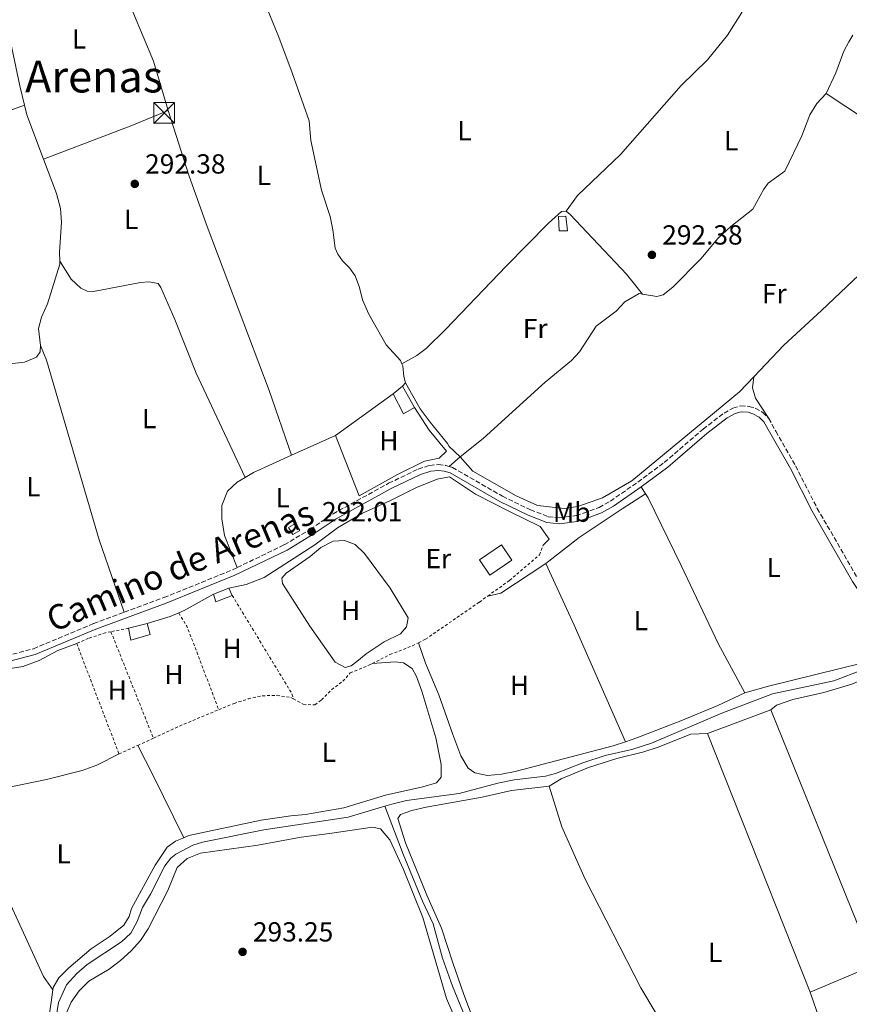
# Model space of a CAD drawing. Units: metres. Extents: x 597734 to 601215, y 4692103 to 4694465.
# Drawn here: x 600123 to 600424, y 4693143 to 4693500 of the extents above; entities that cross this region are included whole.
import ezdxf
from ezdxf.enums import TextEntityAlignment as Align

# ---------------------------------------------------------------- set-up
doc = ezdxf.new("R2010")
doc.units = ezdxf.units.M
doc.header["$MEASUREMENT"] = 0
for name, pattern in [('DGN Style 2', [1.7399219301090239, 1.043953158065414, -0.6959687720436097]), ('DGN Style 3', [2.435890702152634, 1.739921930109024, -0.6959687720436097]), ('DGN Style 7', [3.4798438602180486, 1.565929737098122, -0.6959687720436097, 0.5219765790327072, -0.6959687720436097])]:
    doc.linetypes.add(name, pattern=pattern)
for name, color, linetype, lineweight in [('Acequia de obra', 4, 'Continuous', 0), ('Acequia sin especificar', 4, 'Continuous', 0), ('Camino', 7, 'DGN Style 3', 0), ('Caseta-cabaña', 1, 'Continuous', 0), ('Charca', 142, 'Continuous', 0), ('Cota de punto acotado terreno', 7, 'Continuous', 0), ('Edificio', 1, 'Continuous', 13), ('Etiqueta de uso rústico', 92, 'Continuous', 0), ('Invernadero', 7, 'Continuous', 0), ('Línea  de muro-pared o tapia', 1, 'Continuous', 13), ('Línea de cambio de uso (parcela vista)', 92, 'Continuous', 0), ('Margen derecho', 7, 'Continuous', 0), ('Punto acotado terreno (símbolo)', 7, 'Continuous', 0), ('Tela metálica o alambrada', 7, 'DGN Style 2', 0), ('Texto de Área (paraje) menor', 7, 'Continuous', 0), ('Torre eléctrica', 7, 'Continuous', 0), ('Zanja', 30, 'DGN Style 7', 0)]:
    doc.layers.add(name, color=color, linetype=linetype, lineweight=lineweight)
doc.styles.add('Style-Arial', font='arial.ttf')

# ---------------------------------------------------------------- blocks, each defined once
blk = doc.blocks.new('5PATER')
at = {"layer": 'Charca', "linetype": 'Continuous', "lineweight": 0}
h = blk.add_hatch(color=51, dxfattribs=at)
edge = h.paths.add_edge_path()
edge.add_ellipse((0, 0), major_axis=(-0.1095731443231308, -0.1110710700762829), ratio=0.9994222409660317, start_angle=0, end_angle=360)
blk = doc.blocks.new('5TME')
at = {"layer": 'Zanja', "color": 7, "linetype": 'Continuous', "lineweight": 0}
for p, q in [((-0.375, 0.375), (0.375, -0.375)), ((0.3723, 0.3776), (-0.3716, -0.3784))]:
    blk.add_line(p, q, dxfattribs=at)
at = {"layer": 'Zanja', "color": 7, "linetype": 'Continuous', "lineweight": 0, "flags": 128}
blk.add_lwpolyline([(-0.375, -0.375), (0.375, -0.375), (0.375, 0.375), (-0.375, 0.375), (-0.3716, -0.3784)], dxfattribs=at)

msp = doc.modelspace()

# ---------------------------------------------------------------- linework, layer by layer
at = {"layer": 'Acequia de obra', "color": 4, "linetype": 'Continuous', "lineweight": 0, "flags": 128}
for points, elevation in [([(600415.3499999996, 4693473.180000001), (600412.0099999999, 4693469.609999999), (600409.4400000004, 4693465.460000001), (600406.5, 4693457.84), (600400.3300000001, 4693445.02), (600394.2999999998, 4693440.710000001), (600392.7300000006, 4693438.529999999), (600388.7100000001, 4693431.230000001), (600380.7999999998, 4693424.91), (600376.1100000005, 4693420.600000001), (600369.8399999999, 4693413.26), (600359.7800000003, 4693402.890000001), (600356.2000000002, 4693400.220000001), (600353.9299999997, 4693399.619999999), (600348.7199999997, 4693400.430000001)], 291.7100000000065), ([(600124.6399999997, 4693468.91), (600125.4900000002, 4693465.4), (600131.54, 4693449.380000001)], 292.0099999999948), ([(600261.5099999999, 4693375.140000001), (600261.8600000005, 4693374.390000001), (600262.2100000001, 4693370.52), (600262.7599999999, 4693368.25)], 291.7100000000065), ([(600097.5099999999, 4693261.279999999), (600098.5300000003, 4693261.890000001), (600109.8200000003, 4693263.92), (600117.2800000003, 4693264.34), (600124.0300000003, 4693265.4), (600129.9600000001, 4693267.539999999), (600136.7000000002, 4693271.189999999), (600143.5300000003, 4693273.710000001)], 291.2299999999959)]:
    msp.add_lwpolyline(points, dxfattribs=dict(at, elevation=elevation))
at = {"layer": 'Acequia de obra', "color": 4, "linetype": 'Continuous', "lineweight": 0, "extrusion": (-0.01570801100261643, -0.01408862841919594, 0.999777359685449), "elevation": -75260.1325158031, "flags": 128}
msp.add_lwpolyline([(-3093097.448348785, 3579787.206806574), (-3093097.448348784, 3579781.993659733)], dxfattribs=at)
at = {"layer": 'Acequia de obra', "color": 4, "linetype": 'Continuous', "lineweight": 0}
for points in [[(600106.6399999997, 4693521.430000001, 292.25), (600109.6600000003, 4693520.15, 292.0099999999948), (600111.8899999997, 4693518.189999999, 292.2100000000065), (600114.1699999999, 4693513.609999999, 292.0099999999948), (600116.6299999999, 4693505.83, 292.0099999999948), (600122.9299999997, 4693475.980000001, 292.0099999999948), (600124.6399999997, 4693468.91, 292.0099999999948)], [(600209.5999999996, 4693510.32, 292.1199999999953), (600211.4500000002, 4693506.930000001, 292.1199999999953), (600216.8700000001, 4693493.640000001, 292.1199999999953), (600221.6299999999, 4693480.67, 291.9199999999983), (600227.8399999999, 4693463.25, 291.9199999999983), (600228.4800000006, 4693456.100000001, 291.9199999999983), (600232.3300000001, 4693438.09, 291.9199999999983), (600235.4299999997, 4693428.57, 291.9199999999983), (600236.4100000003, 4693423.76, 291.9199999999983), (600237.25, 4693417.050000001, 291.9199999999983), (600238.2199999997, 4693414.970000001, 291.9199999999983), (600239.9900000002, 4693412.52, 291.7100000000065), (600242.4500000002, 4693410.02, 291.7100000000065), (600244.54, 4693407.02, 291.7100000000065), (600246.0700000003, 4693402.800000001, 291.7100000000065), (600247.1799999997, 4693398.300000001, 291.7100000000065), (600249.5099999999, 4693393.189999999, 291.7100000000065), (600255.7199999997, 4693382.050000001, 291.7100000000065), (600260.9299999997, 4693376.350000001, 291.7100000000065), (600261.5099999999, 4693375.140000001, 291.7100000000065)], [(600425.04, 4693494.33, 291.7799999999988), (600423.5599999996, 4693491.9, 291.7100000000065), (600421.7800000003, 4693488.52, 291.7100000000065), (600418.8899999997, 4693480.640000001, 291.7100000000065), (600415.3499999996, 4693473.180000001, 291.7100000000065)], [(600131.54, 4693449.380000001, 292.0099999999948), (600136.2300000006, 4693436.949999999, 292.0099999999948), (600137.7100000001, 4693431.470000001, 292.0099999999948), (600138.0599999996, 4693426.470000001, 292.0099999999948), (600137.3499999996, 4693415.600000001, 291.8000000000029), (600137.3899999997, 4693412.359999999, 291.8000000000029)], [(600137.3899999997, 4693412.359999999, 291.8000000000029), (600137.4100000003, 4693411.289999999, 291.8000000000029), (600132.9299999997, 4693396.92, 291.6000000000058), (600130.8099999996, 4693392.050000001, 291.6000000000058), (600129.7000000002, 4693387.960000001, 291.6000000000058), (600130.4299999997, 4693381.76, 291.3899999999995)], [(600348.7199999997, 4693400.430000001, 291.7100000000065), (600347.5499999998, 4693400.609999999, 291.7100000000065), (600342.3799999999, 4693397.67, 291.7100000000065), (600339.1699999999, 4693394.279999999, 291.7100000000065), (600331.9699999997, 4693388.850000001, 291.7100000000065), (600325.8899999997, 4693379.529999999, 291.7100000000065), (600323.0199999996, 4693376.32, 291.7100000000065), (600313.4800000006, 4693368.52, 291.7100000000065), (600290.9900000002, 4693348.050000001, 291.7100000000065), (600282.5599999996, 4693341.359999999, 291.9199999999983)], [(600130.4299999997, 4693381.76, 291.3899999999995), (600130.25, 4693379.51, 291.3899999999995), (600128.9299999997, 4693377.560000001, 291.6000000000058), (600124.6299999999, 4693375.730000001, 291.6000000000058), (600118.1299999999, 4693375.029999999, 291.6000000000058), (600111.2300000006, 4693374.84, 291.6000000000058), (600106.0199999996, 4693374.180000001, 291.6000000000058), (600099.3300000001, 4693372.789999999, 291.6000000000058), (600095.4500000002, 4693370.730000001, 291.6000000000058)], [(600262.7599999999, 4693368.25, 291.7100000000065), (600268.1399999997, 4693358.880000001, 291.7100000000065), (600271.7599999999, 4693353.949999999, 291.7100000000065), (600278.0700000003, 4693346.27, 291.7100000000065), (600278.5800000001, 4693345.199999999, 291.9199999999983), (600282.5599999996, 4693341.359999999, 291.9199999999983)], [(600450, 4693270.539999999, 292.8399999999965), (600448.54, 4693268.84, 292.8399999999965), (600445.3700000001, 4693267.01, 292.8399999999965), (600441.5700000003, 4693265.710000001, 292.8399999999965), (600428.8700000001, 4693264.24, 292.8399999999965), (600418.1299999999, 4693260.199999999, 292.8399999999965), (600395.9100000003, 4693255.42, 293.0399999999936), (600377.5300000003, 4693248.4, 293.0399999999936), (600351.9900000002, 4693237.550000001, 293.0399999999936), (600344.8099999996, 4693235.27, 293.0399999999936), (600335.25, 4693233.130000001, 293.0399999999936), (600327.04, 4693230.470000001, 293.0399999999936), (600317.2000000002, 4693226.51, 293.0399999999936), (600313.6100000005, 4693225.560000001, 293.0399999999936), (600302.1600000003, 4693224.220000001, 293.0399999999936), (600296.3200000003, 4693223.07, 293.0399999999936), (600282.29, 4693219.26, 293.0399999999936), (600263.0999999996, 4693216.789999999, 293.0399999999936), (600257.8300000001, 4693215.49, 293.0399999999936), (600255.3300000001, 4693214.730000001, 293.0399999999936)], [(600255.3300000001, 4693214.730000001, 293.0399999999936), (600242.0199999996, 4693210.710000001, 293.0399999999936), (600211.4199999999, 4693206.08, 293.0399999999936), (600189.1500000004, 4693201.65, 293.0399999999936), (600185.6900000004, 4693200.58, 293.0399999999936), (600179.5300000003, 4693197.300000001, 293.0399999999936), (600177.6399999997, 4693195.890000001, 293.0399999999936), (600175.5300000003, 4693193.100000001, 293.0399999999936), (600170.3099999996, 4693182.810000001, 293.0399999999936), (600167.4100000003, 4693178.01, 293.0399999999936), (600165.5099999999, 4693172.890000001, 293.0399999999936), (600163.1900000004, 4693168.66, 293.0399999999936), (600159.8399999999, 4693165.560000001, 293.0399999999936), (600147.3799999999, 4693157.279999999, 293.0399999999936), (600143.5599999996, 4693153.99, 293.0399999999936), (600139.8600000005, 4693149.930000001, 293.0399999999936), (600136.9299999997, 4693143.480000001, 293.0399999999936), (600134.7999999998, 4693129.850000001, 292.8399999999965)]]:
    msp.add_polyline3d(points, dxfattribs=at)
at = {"layer": 'Acequia sin especificar', "color": 4, "linetype": 'Continuous', "lineweight": 0}
msp.add_polyline3d([(600255.3300000001, 4693214.730000001, 293.0399999999936), (600261.9400000004, 4693197.289999999, 292.8399999999965), (600268.9100000003, 4693180.25, 292.6300000000047), (600272.8200000003, 4693172.050000001, 292.6300000000047), (600276.2300000006, 4693159.59, 292.4199999999983), (600279.7800000003, 4693149.390000001, 292.4199999999983), (600286.1900000004, 4693133.800000001, 292.4199999999983), (600289.6100000005, 4693127.180000001, 292.4199999999983), (600293.6100000005, 4693109.949999999, 292.4199999999983), (600293.5700000003, 4693103.600000001, 292.2200000000012), (600293.9900000002, 4693101.32, 292.2200000000012), (600295.7100000001, 4693099.050000001, 292.2200000000012), (600300.5099999999, 4693095.15, 292.2200000000012), (600304.0099999999, 4693091.470000001, 292.2200000000012), (600306.4299999997, 4693086.199999999, 292.2200000000012), (600327.29, 4693034.600000001, 292.0099999999948), (600331.4500000002, 4693025.58, 291.8099999999977), (600332.9000000004, 4693020.970000001, 291.8099999999977), (600333.3600000005, 4693017.699999999, 291.8099999999977), (600332.3700000001, 4693006.26, 291.8099999999977), (600332.4699999997, 4693003.279999999, 292.0099999999948), (600333.3300000001, 4692999.51, 292.0099999999948), (600341.54, 4692981.949999999, 291.8099999999977), (600344.3499999996, 4692979.59, 292.3899999999995)], dxfattribs=at)
at = {"layer": 'Camino', "color": 7, "linetype": 'DGN Style 3', "lineweight": 0}
for points in [[(600278.6799999988, 4693337.88, 291.8099999999977), (600279.8099999975, 4693337.530000002, 291.8099999999977), (600297.9400000015, 4693327.100000002, 291.8099999999977), (600308.1200000006, 4693322.210000002, 291.8099999999977), (600314.5500000011, 4693319.699999999, 291.8099999999977), (600318.6000000013, 4693319.29, 291.8099999999977), (600324.6200000006, 4693320.100000001, 291.8099999999977), (600327.3500000021, 4693320.950000001, 291.8099999999977), (600332.9800000002, 4693323.020000001, 291.8099999999977), (600337.0899999985, 4693325.350000001, 291.8099999999977), (600347.0399999995, 4693332.25, 291.9299999999931), (600356.6399999997, 4693339.370000001, 292.3300000000019), (600370.7300000002, 4693351.470000001, 292.429999999993), (600378.3000000007, 4693357.29, 292.6300000000048), (600381.5100000005, 4693359.109999999, 292.6300000000048), (600384.3200000002, 4693359.860000002, 292.6300000000048), (600387.4400000004, 4693359.7, 292.6300000000048), (600389.6499999987, 4693359.010000002, 292.6300000000048), (600392.3399999999, 4693357.500000001, 292.6300000000048), (600394.5100000004, 4693355.370000003, 292.6300000000048)], [(600394.5100000004, 4693355.370000003, 292.6300000000048), (600397.0899999996, 4693350.699999999, 292.8399999999966), (600404.2399999978, 4693338.170000004, 292.6300000000048), (600412.1099999979, 4693322.719999999, 292.6300000000048), (600419.4300000003, 4693310.059999999, 292.429999999993), (600426.6999999991, 4693297.370000003, 292.6300000000048), (600436.1799999987, 4693283.200000001, 292.6300000000048), (600438.4999999986, 4693280.210000004, 292.6300000000048), (600441.449999999, 4693277.190000002, 292.6300000000048), (600444.6599999988, 4693274.960000002, 292.8399999999966), (600447.6900000019, 4693273.420000002, 292.8399999999966), (600450.4099999999, 4693272.630000001, 292.8399999999966), (600453.2699999987, 4693272.309999999, 292.8399999999966)], [(600201.7600000016, 4693301.260000004, 291.8300000000018), (600218.8099999971, 4693309.5, 292.0099999999948), (600228.1999999994, 4693315.100000001, 292.0099999999948), (600236.510000002, 4693320.739999998, 291.8200000000069), (600256.6599999999, 4693331.81, 291.8099999999977), (600267.3900000011, 4693336.970000001, 291.8099999999977), (600271.5899999987, 4693338.289999999, 291.8099999999977), (600274.7399999981, 4693338.600000002, 291.8099999999977), (600277.2500000005, 4693338.32, 291.8099999999977), (600278.6799999988, 4693337.88, 291.8099999999977)], [(600072.8900000001, 4693335.430000001, 292.0099999999948), (600075.6499999983, 4693333.149999999, 292.0099999999948), (600077.2399999975, 4693329.489999999, 292.0099999999948), (600087.3999999987, 4693299.41, 292.0099999999948), (600092.5599999975, 4693285.430000001, 292.0099999999948), (600095.6599999999, 4693278.410000001, 292.0099999999948), (600098.0499999992, 4693274.420000004, 291.8099999999977), (600100.5300000003, 4693271.63, 291.8099999999977), (600102.9399999998, 4693270, 291.8099999999977), (600105.7699999996, 4693269.199999999, 291.8099999999977), (600109.489999999, 4693268.570000002, 291.8099999999977), (600113.4699999975, 4693268.710000004, 291.8099999999977), (600117.9600000003, 4693269.190000003, 291.8099999999977), (600127.8399999997, 4693271.800000002, 291.8099999999977), (600149.6900000009, 4693280.930000001, 291.8099999999977), (600160.7899999986, 4693285.030000002, 291.8099999999977)], [(600160.7899999986, 4693285.030000002, 291.8099999999977), (600175.1700000019, 4693290.350000001, 291.8099999999977), (600200.0000000005, 4693300.410000003, 291.8099999999977), (600201.7600000016, 4693301.260000004, 291.8300000000018)]]:
    msp.add_polyline3d(points, dxfattribs=at)
at = {"layer": 'Caseta-cabaña', "color": 1, "linetype": 'Continuous', "lineweight": 0}
msp.add_polyline3d([(600320.9900000002, 4693428.730000001, 291.9199999999983), (600321.4800000006, 4693423.359999999, 291.8800000000047), (600318.54, 4693423.380000001, 291.8800000000047), (600318.2999999998, 4693428.58, 291.9199999999983)], close=True, dxfattribs=at)
msp.add_polyline3d([(600321.4800000006, 4693423.359999999, 291.8800000000047), (600318.54, 4693423.380000001, 291.8800000000047), (600318.2999999998, 4693428.58, 291.9199999999983), (600320.9900000002, 4693428.730000001, 291.9199999999983), (600321.4800000006, 4693423.359999999, 291.8800000000047)], dxfattribs=at)
at = {"layer": 'Edificio', "color": 1, "linetype": 'Continuous', "lineweight": 13, "flags": 128}
for points, elevation in [([(600266.0700000003, 4693359.310000001), (600262.0700000003, 4693357), (600258.2999999998, 4693364.279999999), (600261.7300000006, 4693367.01), (600266.0700000003, 4693359.310000001)], 294.550000000003), ([(600224.4299999997, 4693314.699999999), (600221.9699999997, 4693313.189999999), (600220.3899999997, 4693315.77), (600222.8499999996, 4693317.279999999), (600224.4299999997, 4693314.699999999)], 293.6600000000035), ([(600301.3700000001, 4693303.890000001), (600293.3899999997, 4693298.480000001), (600289.5700000003, 4693304.109999999), (600297.54, 4693309.529999999), (600301.3700000001, 4693303.890000001)], 294.929999999993), ([(600170.1799999997, 4693277), (600163.1699999999, 4693274.9), (600162.3700000001, 4693279.279999999), (600169.1399999997, 4693280.980000001), (600170.1799999997, 4693277)], 294.3099999999977)]:
    msp.add_lwpolyline(points, close=True, dxfattribs=dict(at, elevation=elevation))
at = {"layer": 'Edificio', "color": 51, "linetype": 'Continuous', "lineweight": 13, "flags": 128}
for points, elevation in [([(600258.2999999998, 4693364.279999999), (600261.7300000006, 4693367.01)], 294.5500000000029), ([(600261.7300000006, 4693367.01), (600266.0700000003, 4693359.310000001)], 294.5500000000029), ([(600266.0700000003, 4693359.310000001), (600262.0700000003, 4693357), (600258.2999999998, 4693364.279999999)], 294.5500000000029), ([(600221.9699999997, 4693313.189999999), (600220.3899999997, 4693315.77), (600222.8499999996, 4693317.279999999), (600224.4299999997, 4693314.699999999), (600221.9699999997, 4693313.189999999)], 293.6600000000035), ([(600293.3899999997, 4693298.480000001), (600289.5700000003, 4693304.109999999), (600297.54, 4693309.529999999), (600301.3700000001, 4693303.890000001), (600293.3899999997, 4693298.480000001)], 294.929999999993), ([(600193.1799999997, 4693291.609999999), (600198.6799999997, 4693293.789999999)], 293.8999999999942), ([(600198.6799999997, 4693293.789999999), (600199.9400000004, 4693291.109999999)], 293.8999999999942), ([(600169.1399999997, 4693280.980000001), (600170.1799999997, 4693277), (600163.1699999999, 4693274.9), (600162.3700000001, 4693279.279999999)], 294.3099999999977), ([(600162.3700000001, 4693279.279999999), (600169.1399999997, 4693280.980000001)], 294.3099999999977)]:
    msp.add_lwpolyline(points, dxfattribs=dict(at, elevation=elevation))
at = {"layer": 'Edificio', "color": 51, "linetype": 'Continuous', "lineweight": 13, "extrusion": (0.005615734555263078, 0.07592473119465463, 0.9970977377962625), "elevation": 360000.4765132754, "flags": 128}
msp.add_lwpolyline([(-252373.6290892598, -4711043.271485498), (-252367.8963466953, -4711040.513123177), (-252366.8506233561, -4711043.271485499)], dxfattribs=at)
at = {"layer": 'Edificio', "color": 1, "linetype": 'Continuous', "lineweight": 13}
msp.add_polyline3d([(600199.9400000004, 4693291.109999999, 293.8999999999942), (600194.0199999996, 4693288.789999999, 294.1100000000006), (600193.1799999997, 4693291.609999999, 293.8999999999942), (600198.6799999997, 4693293.789999999, 293.8999999999942)], close=True, dxfattribs=at)
at = {"layer": 'Invernadero', "color": 7, "linetype": 'Continuous', "lineweight": 0, "elevation": 293.2200000000012, "flags": 128}
for points in [[(600372.3099999996, 4693241.029999999), (600395.3399999999, 4693249.680000001)], [(600395.3399999999, 4693249.680000001), (600432.7699999996, 4693157)]]:
    msp.add_lwpolyline(points, dxfattribs=at)
at = {"layer": 'Invernadero', "color": 7, "linetype": 'Continuous', "lineweight": 0, "extrusion": (0.0007684958461812582, -0.00193559340776994, 0.9999978314437957), "elevation": -8329.603408210207, "flags": 128}
msp.add_lwpolyline([(600409.1175252314, 4693139.978758506), (600371.907374835, 4693233.698934066)], dxfattribs=at)
at = {"layer": 'Invernadero', "color": 7, "linetype": 'Continuous', "lineweight": 0, "extrusion": (-0.007695270144504073, -0.003207190008360148, 0.9999652477709681), "elevation": -19379.12879687696, "flags": 128}
msp.add_lwpolyline([(600417.248004156, 4693118.984383736), (600393.9970765581, 4693109.294333899)], dxfattribs=at)
at = {"layer": 'Invernadero', "color": 7, "linetype": 'Continuous', "lineweight": 0}
msp.add_polyline3d([(600432.7699999996, 4693157, 293.2200000000012), (600409.5199999996, 4693147.310000001, 293.0099999999948), (600372.3099999996, 4693241.029999999, 293.2200000000012), (600395.3399999999, 4693249.680000001, 293.2200000000012)], close=True, dxfattribs=at)
at = {"layer": 'Línea  de muro-pared o tapia', "color": 1, "linetype": 'Continuous', "lineweight": 13, "elevation": 292.8399999999965, "flags": 128}
msp.add_lwpolyline([(600237.3499999996, 4693349.130000001), (600258.2999999998, 4693364.279999999)], dxfattribs=at)
at = {"layer": 'Línea  de muro-pared o tapia', "color": 1, "linetype": 'Continuous', "lineweight": 13, "extrusion": (0.1544098954113032, -0.3694808204565299, 0.9163195444351496), "elevation": -1641136.537931074, "flags": 128}
msp.add_lwpolyline([(2363465.74649999, 3756040.390544505), (2363467.924962751, 3756040.390544505), (2363480.038780107, 3756041.938810969)], dxfattribs=at)
at = {"layer": 'Línea  de muro-pared o tapia', "color": 1, "linetype": 'Continuous', "lineweight": 13, "extrusion": (-0.08856824785679361, 0.2113560462918104, 0.9733880455231982), "elevation": 939082.2546672375, "flags": 128}
msp.add_lwpolyline([(-2367419.186265803, -3987548.163340181), (-2367427.757552248, -3987547.246962164), (-2367431.17294388, -3987547.246962165)], dxfattribs=at)
at = {"layer": 'Línea  de muro-pared o tapia', "color": 1, "linetype": 'Continuous', "lineweight": 13}
for points in [[(600266.0700000003, 4693359.310000001, 292.429999999993), (600271.4100000003, 4693351.119999999, 292.6300000000047), (600277.6699999999, 4693343.470000001, 292.8399999999965), (600275, 4693340.91, 292.8399999999965), (600269.7199999997, 4693339.869999999, 292.8399999999965), (600259.9100000003, 4693334.949999999, 292.8399999999965), (600246, 4693327.310000001, 292.8399999999965), (600237.3499999996, 4693349.130000001, 292.8399999999965)], [(600198.6799999997, 4693293.789999999, 293.0800000000018), (600204.9900000002, 4693295.130000001, 293.0800000000018), (600211.5499999998, 4693297.640000001, 293.0800000000018), (600229.9400000004, 4693309.460000001, 293.0800000000018), (600238.1100000005, 4693315.699999999, 293.0800000000018), (600247.1299999999, 4693320.980000001, 293.0800000000018), (600257.0800000001, 4693325.42, 293.0800000000018), (600266.8099999996, 4693330.25, 293.0800000000018), (600274.2199999997, 4693333.310000001, 293.0800000000018), (600278.7699999996, 4693334.109999999, 293.0800000000018), (600288.2300000006, 4693327.83, 293.0800000000018), (600300.5, 4693321.640000001, 293.0800000000018), (600311.5700000003, 4693316.189999999, 293.4900000000052), (600314.8899999997, 4693311.51, 293.4900000000052), (600312.75, 4693309.4, 293.2899999999936)]]:
    msp.add_polyline3d(points, dxfattribs=at)
at = {"layer": 'Línea de cambio de uso (parcela vista)', "color": 92, "linetype": 'Continuous', "lineweight": 0, "extrusion": (0.1774030137258927, 0.06362722615013967, 0.9820792976198051), "elevation": 405392.319815481, "flags": 128}
msp.add_lwpolyline([(4215325.906841244, -2110888.448894743), (4215306.537827797, -2110889.510081861), (4215287.873887111, -2110888.448894743)], dxfattribs=at)
at = {"layer": 'Línea de cambio de uso (parcela vista)', "color": 92, "linetype": 'Continuous', "lineweight": 0, "flags": 128}
for points, elevation in [([(600415.3499999996, 4693473.180000001), (600457.4199999999, 4693445.41)], 291.7100000000065), ([(600450.4900000002, 4693428.609999999), (600445.3899999997, 4693424.609999999), (600413.6799999997, 4693394.5), (600399.9400000004, 4693381.890000001), (600389.0800000001, 4693370.380000001)], 292.3300000000018), ([(600261.7300000006, 4693367.01), (600262.7599999999, 4693368.25)], 291.9100000000035)]:
    msp.add_lwpolyline(points, dxfattribs=dict(at, elevation=elevation))
at = {"layer": 'Línea de cambio de uso (parcela vista)', "color": 92, "linetype": 'Continuous', "lineweight": 0, "extrusion": (-0.039410886400939, 0.09527906605225205, 0.994670137083296), "elevation": 423826.2111680906, "flags": 128}
msp.add_lwpolyline([(-2348579.189472457, -4085754.761349016), (-2348564.904809353, -4085754.761349016), (-2348530.706816972, -4085755.731203186)], dxfattribs=at)
at = {"layer": 'Línea de cambio de uso (parcela vista)', "color": 92, "linetype": 'Continuous', "lineweight": 0, "extrusion": (-0.0104926227268811, -0.004659726298963174, 0.9999340937377474), "elevation": -27875.69568328808, "flags": 128}
msp.add_lwpolyline([(600191.4505791379, 4693263.11969078), (600207.3718012847, 4693270.189767536)], dxfattribs=at)
at = {"layer": 'Línea de cambio de uso (parcela vista)', "color": 92, "linetype": 'Continuous', "lineweight": 0, "extrusion": (-0.07437647656695384, 0.1276232723111739, 0.9890300501491719), "elevation": 554626.0244114266, "flags": 128}
msp.add_lwpolyline([(-2881752.309327364, -3711552.120493491), (-2881737.225727739, -3711553.542155315), (-2881733.730302156, -3711553.542155315)], dxfattribs=at)
at = {"layer": 'Línea de cambio de uso (parcela vista)', "color": 92, "linetype": 'Continuous', "lineweight": 0, "extrusion": (-0.04678743581257552, 0.0740307528635308, 0.996157810530311), "elevation": 319652.8435669244, "flags": 128}
msp.add_lwpolyline([(-3014890.952150344, -3632633.221057023), (-3014890.952150344, -3632630.252218867)], dxfattribs=at)
at = {"layer": 'Línea de cambio de uso (parcela vista)', "color": 92, "linetype": 'Continuous', "lineweight": 0, "extrusion": (0.09410823057551722, -0.1415096087150318, 0.9854535359819172), "elevation": -607364.4770894389, "flags": 128}
msp.add_lwpolyline([(3098816.349391514, 3523622.161883918), (3098796.774009015, 3523622.161883918), (3098792.192918454, 3523623.986002684)], dxfattribs=at)
at = {"layer": 'Línea de cambio de uso (parcela vista)', "color": 92, "linetype": 'Continuous', "lineweight": 0, "extrusion": (-0.5668355315064733, -0.2526572104758572, 0.7841312480805317), "elevation": -1525846.358732743, "flags": 128}
msp.add_lwpolyline([(-4042270.941340275, 1928401.808441411), (-4042317.09670119, 1928402.130712766), (-4042341.75568416, 1928401.808441411)], dxfattribs=at)
at = {"layer": 'Línea de cambio de uso (parcela vista)', "color": 92, "linetype": 'Continuous', "lineweight": 0, "extrusion": (-0.8184383916438392, -0.4093342481289124, 0.4032419526688455), "elevation": -2412183.314568512, "flags": 128}
msp.add_lwpolyline([(-3929059.920159557, 1063263.882978431), (-3929047.675440828, 1063264.112463203), (-3929022.483911224, 1063263.839267046)], dxfattribs=at)
at = {"layer": 'Línea de cambio de uso (parcela vista)', "color": 92, "linetype": 'Continuous', "lineweight": 0}
for points in [[(600387.6100000005, 4693530.09, 292.0099999999948), (600387.9500000002, 4693513.9, 292.0099999999948), (600386.9100000003, 4693507.600000001, 292.0099999999948), (600384.7999999998, 4693502.560000001, 292.0099999999948), (600379.5499999998, 4693494.390000001, 292.0099999999948), (600372.3399999999, 4693485.42, 292.0099999999948), (600362.7699999996, 4693476.060000001, 292.0099999999948), (600340.8099999996, 4693451.029999999, 292.0099999999948), (600325.2100000001, 4693436.199999999, 292.0099999999948), (600321.0800000001, 4693430.460000001, 291.9199999999983)], [(600083.9299999997, 4693497.779999999, 292.25), (600086.2199999997, 4693492.930000001, 292.4600000000065), (600090.0800000001, 4693480.970000001, 292.0500000000029), (600096.3799999999, 4693458.51, 292.0500000000029), (600111.3499999996, 4693464.119999999, 292.25), (600124.6399999997, 4693468.91, 292.0099999999948)], [(600176.7100000001, 4693467.02, 292.1100000000006), (600184.3499999996, 4693443.26, 292.1100000000006), (600190.8099999996, 4693424.91, 292.1100000000006), (600213.2800000003, 4693365.42, 292.1100000000006), (600221.4299999997, 4693342.060000001, 291.9100000000035)], [(600321.0800000001, 4693430.460000001, 291.9199999999983), (600319.4000000004, 4693430.4, 291.9199999999983), (600314.6600000003, 4693426.220000001, 291.9199999999983), (600299.2999999998, 4693410.619999999, 291.7100000000065), (600277.4400000004, 4693387.75, 291.7100000000065), (600270.2599999999, 4693380.680000001, 291.7100000000065), (600266.8399999999, 4693378.15, 291.7100000000065), (600261.5099999999, 4693375.140000001, 291.7100000000065)], [(600348.7199999997, 4693400.430000001, 291.7100000000065), (600342.9000000004, 4693407.710000001, 291.7100000000065), (600322.5499999998, 4693429.26, 291.9199999999983), (600321.0800000001, 4693430.460000001, 291.9199999999983)], [(600137.3899999997, 4693412.359999999, 291.8000000000029), (600141.5899999999, 4693405.890000001, 291.8000000000029), (600144.9900000002, 4693402.59, 291.6000000000058), (600147.3600000005, 4693401.460000001, 291.6000000000058), (600149.6100000005, 4693401.33, 291.6000000000058), (600166.6900000004, 4693404.680000001, 291.6000000000058), (600169.75, 4693404.869999999, 291.6000000000058), (600173.0499999998, 4693404.289999999, 291.6000000000058), (600174.0899999999, 4693402.810000001, 291.6000000000058), (600179.0700000003, 4693391.279999999, 291.6000000000058), (600186.9100000003, 4693371.76, 291.6000000000058), (600204.6699999999, 4693333.92, 291.6999999999971)], [(600160.79, 4693285.029999999, 291.8099999999977), (600151.7300000006, 4693311.289999999, 291.8099999999977), (600132.5599999996, 4693376.51, 291.6000000000058), (600130.4299999997, 4693381.76, 291.3899999999995)], [(600389.0800000001, 4693370.380000001, 292.3300000000018), (600383.9299999997, 4693364.930000001, 292.3300000000018), (600344.9100000003, 4693332.66, 291.7100000000065), (600334.2300000006, 4693326.51, 291.7100000000065), (600325.3099999996, 4693323.390000001, 291.7100000000065), (600320.2800000003, 4693322.66, 291.7100000000065), (600310.7000000002, 4693323.800000001, 291.7100000000065), (600302.8899999997, 4693327.25, 291.7100000000065), (600287.2000000002, 4693336.26, 291.5099999999948), (600282.5599999996, 4693341.359999999, 291.9199999999983)], [(600394.5099999999, 4693355.369999999, 292.6300000000047), (600389.7199999997, 4693362.720000001, 292.6300000000047), (600388.6399999997, 4693366.49, 292.6300000000047), (600389.0800000001, 4693370.380000001, 292.3300000000018)], [(600204.6699999999, 4693333.92, 291.6999999999971), (600201.6799999997, 4693332.189999999, 291.6999999999971), (600198.2000000002, 4693329, 291.6999999999971), (600196.1299999999, 4693323.789999999, 291.4900000000052), (600196.2100000001, 4693318.869999999, 291.4900000000052), (600197.1900000004, 4693312.939999999, 291.4900000000052), (600201.7599999999, 4693301.26, 291.8300000000018)], [(600313.7000000002, 4693302.77, 292.7599999999948), (600325.8200000003, 4693312.119999999, 292.9600000000065), (600341.3700000001, 4693322.51, 292.7599999999948), (600349.8600000005, 4693328.02, 292.1900000000023)], [(600349.8600000005, 4693328.02, 292.1900000000023), (600350.75, 4693326.59, 292.3399999999965), (600362.7000000002, 4693301.939999999, 292.7599999999948), (600376.1500000004, 4693273.680000001, 292.7599999999948), (600385.79, 4693255.82, 292.9700000000012)], [(600240.8499999996, 4693265.050000001, 291.9400000000023), (600237.3300000001, 4693266.960000001, 291.7400000000052), (600228.0300000003, 4693280.029999999, 291.7400000000052), (600218.1699999999, 4693295.42, 291.9400000000023), (600217.9299999997, 4693297.439999999, 291.7400000000052), (600219.4600000001, 4693299.27, 291.7400000000052), (600228.1600000003, 4693305.27, 291.7400000000052), (600232.0199999996, 4693308.51, 291.7400000000052), (600236.5199999996, 4693310.82, 291.7400000000052), (600240.6600000003, 4693311.050000001, 291.5299999999988), (600244.5499999998, 4693309.58, 291.5299999999988), (600247.9500000002, 4693306.369999999, 291.5299999999988), (600257.1900000004, 4693293.82, 291.7400000000052), (600263.6900000004, 4693283.02, 291.7400000000052), (600263.1500000004, 4693279.810000001, 291.9400000000023), (600260.9100000003, 4693277.230000001, 291.9400000000023), (600255.0899999999, 4693274.26, 291.7400000000052), (600248.5, 4693269.930000001, 291.7400000000052), (600245.0899999999, 4693267.230000001, 291.9400000000023), (600243.04, 4693265.560000001, 291.9400000000023), (600240.8499999996, 4693265.050000001, 291.9400000000023)], [(600267.5, 4693273.980000001, 292.9700000000012), (600270.04, 4693266.630000001, 292.9700000000012), (600274.9299999997, 4693255.050000001, 292.7599999999948), (600279.9600000001, 4693240.67, 292.9700000000012), (600282.8600000005, 4693232.949999999, 292.7599999999948), (600285.5599999996, 4693228.5, 292.7599999999948), (600287.9500000002, 4693226.859999999, 292.7599999999948), (600292.5599999996, 4693225.850000001, 292.5500000000029), (600297.5999999996, 4693226.32, 292.5500000000029), (600302.5800000001, 4693227.27, 292.7599999999948), (600338.1100000005, 4693236.609999999, 292.7599999999948), (600342.5300000003, 4693238.09, 292.7599999999948)], [(600385.79, 4693255.82, 292.9700000000012), (600394.4800000006, 4693258.279999999, 292.9700000000012), (600437.0999999996, 4693268.730000001, 292.9700000000012), (600439.5700000003, 4693269.890000001, 292.9700000000012), (600440.9500000002, 4693271.279999999, 292.9700000000012), (600442.4800000006, 4693273.880000001, 292.7700000000041)], [(600182.3899999997, 4693203.279999999, 292.2100000000065), (600184.1799999997, 4693204.02, 292.2100000000065), (600210.4699999997, 4693209.680000001, 292.2100000000065), (600221.2100000001, 4693211.25, 292.2100000000065), (600226.5099999999, 4693211.65, 292.2100000000065), (600240.4199999999, 4693214.16, 292.4199999999983), (600255.5199999996, 4693218.74, 292.4199999999983), (600269.1100000005, 4693221.710000001, 292.4199999999983), (600274.0700000003, 4693223.17, 292.4199999999983), (600275.6799999997, 4693225.210000001, 292.4199999999983), (600275.6600000003, 4693229.789999999, 292.4199999999983), (600273.7699999996, 4693239.529999999, 292.4199999999983), (600268.7000000002, 4693256.470000001, 292.4199999999983), (600266.79, 4693261.76, 292.4199999999983), (600265.2599999999, 4693264.640000001, 292.4199999999983), (600262.0800000001, 4693266.65, 292.4199999999983), (600259.0499999998, 4693267.07, 292.4199999999983), (600250.7000000002, 4693266.439999999, 292.5200000000041)], [(600395.3399999999, 4693249.680000001, 293.2200000000012), (600397.3099999996, 4693251.34, 293.2200000000012), (600403.2000000002, 4693253.4, 293.2200000000012), (600414.4800000006, 4693255.9, 293.0099999999948), (600424.6100000005, 4693258.970000001, 293.0099999999948), (600430.1500000004, 4693261.279999999, 292.8000000000029)], [(600342.5300000003, 4693238.09, 292.7599999999948), (600346.7000000002, 4693239.49, 292.7599999999948), (600362.5999999996, 4693245.609999999, 292.7599999999948), (600376.0199999996, 4693251.17, 292.9700000000012), (600385.79, 4693255.82, 292.9700000000012)], [(600314.9000000004, 4693222, 292.6000000000058), (600319.1799999997, 4693224.65, 292.8000000000029), (600329.0999999996, 4693228.789999999, 292.8000000000029), (600339.4400000004, 4693231.99, 292.8000000000029), (600349.25, 4693234.4, 292.8000000000029), (600354.4199999999, 4693236.09, 292.8000000000029), (600366.2300000006, 4693240.82, 293.0099999999948), (600372.3099999996, 4693241.029999999, 293.2200000000012)], [(600108.5899999999, 4693220.130000001, 292.1199999999953), (600111.2699999996, 4693220.220000001, 292.0500000000029), (600116.7300000006, 4693221.100000001, 292.0500000000029), (600132.5599999996, 4693224.41, 292.4600000000065), (600145.4900000002, 4693227.66, 292.0500000000029), (600150.8200000003, 4693229.609999999, 291.6399999999995), (600158.8899999997, 4693233.67, 292.25)], [(600108.5899999999, 4693220.130000001, 292.1199999999953), (600111.0599999996, 4693208.42, 292.1199999999953), (600114.7100000001, 4693193.859999999, 292.3300000000018), (600119.5899999999, 4693178.859999999, 292.1199999999953), (600131.54, 4693152.880000001, 292.3300000000018), (600134.8600000005, 4693148.15, 292.3800000000047)], [(600329.3799999999, 4693040.24, 292.3899999999995), (600328.1699999999, 4693040.33, 292.3899999999995), (600326.9600000001, 4693041.41, 292.3899999999995), (600312.8700000001, 4693077.08, 292.3899999999995), (600306.9900000002, 4693089.880000001, 292.3899999999995), (600303.8799999999, 4693094.699999999, 292.3899999999995), (600296.8799999999, 4693101.24, 292.3899999999995), (600295.3499999996, 4693104.130000001, 292.3899999999995), (600294.5499999998, 4693111.100000001, 292.3899999999995), (600292.7999999998, 4693118.210000001, 292.6000000000058), (600291.0499999998, 4693127.529999999, 292.6000000000058), (600283.8799999999, 4693146.460000001, 292.6000000000058), (600279.9900000002, 4693157.949999999, 293.0099999999948), (600275.7999999998, 4693170.42, 293.0099999999948), (600270.5099999999, 4693182.42, 293.0099999999948), (600262.8200000003, 4693201.460000001, 292.8000000000029), (600260.0499999998, 4693210.230000001, 292.8000000000029), (600260.9100000003, 4693211.680000001, 292.8000000000029), (600265.1399999997, 4693213.119999999, 292.8000000000029), (600270.2800000003, 4693214.289999999, 292.8000000000029), (600290.5899999999, 4693217.92, 292.8000000000029), (600301.1799999997, 4693220.4, 292.6000000000058), (600314.9000000004, 4693222, 292.6000000000058)], [(600380.0800000001, 4693062.16, 292.3899999999995), (600376.6399999997, 4693090.720000001, 292.3899999999995), (600372.6500000004, 4693106.350000001, 292.3899999999995), (600369.3399999999, 4693113.41, 292.3899999999995), (600348.0800000001, 4693148.800000001, 292.6000000000058), (600327.9400000004, 4693188.199999999, 292.6000000000058), (600319.5099999999, 4693207.26, 292.6000000000058), (600314.9000000004, 4693222, 292.6000000000058)], [(600284.3099999996, 4693129.630000001, 293.0099999999948), (600277.6500000004, 4693144.99, 293.0099999999948), (600269.1200000001, 4693174.380000001, 293.0099999999948), (600262.0499999998, 4693191.800000001, 292.8000000000029), (600257.0599999996, 4693202.52, 292.6000000000058), (600253.7199999997, 4693206.470000001, 292.6000000000058), (600250.8499999996, 4693207.140000001, 292.8000000000029), (600235.2100000001, 4693204.789999999, 293.4199999999983), (600224.9699999997, 4693203.449999999, 293.4199999999983), (600209.1699999999, 4693200.619999999, 293.4199999999983), (600188.4500000002, 4693197.710000001, 292.8000000000029), (600183.5499999998, 4693195.77, 292.8000000000029), (600180.0300000003, 4693192.41, 292.8000000000029), (600176.5999999996, 4693184.08, 292.8000000000029), (600169.4299999997, 4693170.230000001, 293.0099999999948), (600166.6799999997, 4693166.029999999, 293.0099999999948), (600163.3099999996, 4693162.289999999, 293.0099999999948), (600159.3700000001, 4693158.74, 293.0099999999948), (600155.3700000001, 4693155.619999999, 293.0099999999948), (600147.9600000001, 4693151.27, 293.0099999999948), (600144.4100000003, 4693147.730000001, 293.0099999999948), (600141.5300000003, 4693143.609999999, 293.2200000000012), (600139.5300000003, 4693138.92, 293.2200000000012)], [(600134.8600000005, 4693148.15, 292.3800000000047), (600134.9600000001, 4693148.99, 292.4199999999983), (600137.0499999998, 4693152.390000001, 292.4199999999983), (600140.6799999997, 4693156.100000001, 292.4199999999983), (600148.7400000002, 4693162.939999999, 292.4199999999983), (600155.6699999999, 4693167.539999999, 292.6199999999953), (600160.5800000001, 4693171.550000001, 292.6199999999953), (600162.5099999999, 4693174.680000001, 292.8300000000018), (600163.4000000004, 4693177.609999999, 292.8300000000018), (600171.9400000004, 4693193.279999999, 292.6199999999953), (600176.3799999999, 4693199.83, 292.2100000000065), (600179.3300000001, 4693202, 292.2100000000065), (600182.3899999997, 4693203.279999999, 292.2100000000065)], [(600094.7699999996, 4693075, 292.4199999999983), (600111.3700000001, 4693082.26, 292.8300000000018), (600131.5899999999, 4693088.57, 292.6199999999953), (600143.3300000001, 4693092.640000001, 292.4199999999983), (600146.9800000006, 4693094.5, 292.4199999999983), (600149.0800000001, 4693096.34, 292.4199999999983), (600149.7300000006, 4693097.439999999, 292.4199999999983), (600150.0599999996, 4693100.350000001, 292.4199999999983), (600149.0099999999, 4693104.5, 292.4199999999983), (600146.5599999996, 4693107.869999999, 292.4199999999983), (600143.7000000002, 4693110.67, 292.4199999999983), (600139.4800000006, 4693114.07, 292.4199999999983), (600136.5099999999, 4693117.640000001, 292.6199999999953), (600134.6100000005, 4693120.289999999, 292.6199999999953), (600132.29, 4693124.92, 292.4199999999983), (600132.0999999996, 4693129.060000001, 292.4199999999983), (600134.4299999997, 4693144.439999999, 292.2100000000065), (600134.8600000005, 4693148.15, 292.3800000000047)], [(600409.5199999996, 4693147.310000001, 293.0099999999948), (600413.0199999996, 4693137.060000001, 292.8000000000029), (600420.3899999997, 4693118.560000001, 292.8000000000029), (600426.7000000002, 4693103.359999999, 292.6000000000058), (600428.9299999997, 4693098.939999999, 292.1900000000023)]]:
    msp.add_polyline3d(points, dxfattribs=at)
at = {"layer": 'Margen derecho', "color": 7, "linetype": 'Continuous', "lineweight": 0}
for points in [[(600348.28, 4693330.52, 291.9299999999931), (600357.9699999974, 4693337.699999999, 292.3300000000019), (600372.079999998, 4693349.82, 292.429999999993), (600379.480000001, 4693355.510000004, 292.6300000000048), (600382.3199999996, 4693357.120000003, 292.6300000000048), (600384.5500000003, 4693357.720000001, 292.6300000000048), (600387.0599999982, 4693357.59, 292.6300000000048), (600388.8099999983, 4693357.04, 292.6300000000048), (600391.0500000002, 4693355.780000002, 292.6300000000048), (600392.7899999992, 4693354.070000002, 292.6300000000048), (600395.239999999, 4693349.660000003, 292.8399999999966), (600402.359999998, 4693337.16, 292.6300000000048), (600410.2300000003, 4693321.699999999, 292.6300000000048), (600417.5799999974, 4693309.000000002, 292.429999999993), (600424.8799999974, 4693296.239999998, 292.6300000000048), (600434.4499999986, 4693281.960000004, 292.6300000000048), (600436.8899999993, 4693278.809999999, 292.6300000000048), (600440.07, 4693275.550000002, 292.6300000000048), (600442.4799999995, 4693273.88, 292.7700000000042)], [(600118.3500000014, 4693267.09, 291.8099999999977), (600128.5300000005, 4693269.780000002, 291.8099999999977), (600150.4699999989, 4693278.949999999, 291.8099999999977), (600175.9400000009, 4693288.370000001, 291.8099999999977), (600200.8699999999, 4693298.470000001, 291.8099999999977), (600219.8199999997, 4693307.620000003, 292.0099999999948), (600229.3399999995, 4693313.309999999, 292.0099999999948), (600237.6200000007, 4693318.920000004, 291.8200000000069), (600257.6299999978, 4693329.910000003, 291.8099999999977), (600268.1700000011, 4693334.980000001, 291.8099999999977), (600272.0200000001, 4693336.190000002, 291.8099999999977), (600274.7299999992, 4693336.460000001, 291.8099999999977), (600276.8099999978, 4693336.230000001, 291.8099999999977), (600278.9499999991, 4693335.570000002, 291.8099999999977), (600296.9400000002, 4693325.210000001, 291.8099999999977), (600307.269999999, 4693320.250000001, 291.8099999999977), (600314.0500000005, 4693317.609999999, 291.8099999999977), (600318.6299999983, 4693317.140000002, 291.8099999999977), (600325.0799999966, 4693318.010000002, 291.8099999999977), (600328.0300000015, 4693318.930000001, 291.8099999999977), (600333.8799999988, 4693321.080000003, 291.8099999999977), (600338.2300000007, 4693323.539999999, 291.8099999999977), (600348.28, 4693330.52, 291.9299999999931)]]:
    msp.add_polyline3d(points, dxfattribs=at)
at = {"layer": 'Tela metálica o alambrada', "color": 7, "linetype": 'DGN Style 2', "lineweight": 0, "extrusion": (0.01915534179981785, 0.006002595584514172, 0.9997985005623787), "elevation": 39960.94464676001, "flags": 128}
msp.add_lwpolyline([(4299073.884145014, -1975750.074790239), (4299033.738620495, -1975760.038015678), (4299031.464571244, -1975760.038015678)], dxfattribs=at)
at = {"layer": 'Tela metálica o alambrada', "color": 7, "linetype": 'DGN Style 2', "lineweight": 0, "extrusion": (-0.2062229748335233, -0.08530933317675471, 0.9747791556674514), "elevation": -523867.3377348746, "flags": 128}
msp.add_lwpolyline([(-4107430.474152239, 2289479.591170771), (-4107424.921859257, 2289480.53215039), (-4107392.489413198, 2289479.591170771)], dxfattribs=at)
at = {"layer": 'Tela metálica o alambrada', "color": 7, "linetype": 'DGN Style 2', "lineweight": 0, "extrusion": (-0.02392775264967578, -0.004763222919858839, 0.9997023428803955), "elevation": -36423.50916509099, "flags": 128}
msp.add_lwpolyline([(-4485789.751975638, 1504469.668986998), (-4485789.751975637, 1504463.11086989)], dxfattribs=at)
at = {"layer": 'Tela metálica o alambrada', "color": 7, "linetype": 'DGN Style 2', "lineweight": 0, "flags": 128}
for points, elevation in [([(600155.9400000004, 4693278), (600171.3499999996, 4693239.380000001)], 292.0399999999936), ([(600143.5300000003, 4693273.710000001), (600158.8899999997, 4693233.67)], 292.25), ([(600171.3499999996, 4693239.380000001), (600182.3300000001, 4693244.41), (600195.0599999996, 4693249.689999999)], 292.25), ([(600158.8899999997, 4693233.67), (600165.6600000003, 4693236.77)], 292.25), ([(600165.6600000003, 4693236.77), (600171.3499999996, 4693239.380000001)], 292.25)]:
    msp.add_lwpolyline(points, dxfattribs=dict(at, elevation=elevation))
at = {"layer": 'Tela metálica o alambrada', "color": 7, "linetype": 'DGN Style 2', "lineweight": 0}
for points in [[(600292.5899999999, 4693290.890000001, 293.070000000007), (600300.5, 4693296.58, 293.070000000007), (600311.3300000001, 4693305.810000001, 292.8699999999953), (600312.75, 4693309.4, 293.070000000007)], [(600267.5, 4693273.980000001, 292.9700000000012), (600270, 4693275.230000001, 293.070000000007), (600289.5800000001, 4693288.730000001, 293.070000000007), (600292.5899999999, 4693290.890000001, 293.070000000007)], [(600155.9400000004, 4693278, 292.0899999999965), (600154.0099999999, 4693277.609999999, 292.0500000000029), (600147.8600000005, 4693275.59, 292.0500000000029), (600143.5300000003, 4693273.710000001, 292.25)], [(600250.7000000002, 4693266.439999999, 292.5200000000041), (600257.1500000004, 4693269.699999999, 292.8699999999953), (600265.29, 4693272.869999999, 292.8699999999953), (600267.5, 4693273.980000001, 292.9700000000012)], [(600222.1299999999, 4693253.609999999, 292.0500000000029), (600225.7100000001, 4693251.680000001, 292.0500000000029), (600229.9500000002, 4693251.439999999, 292.25), (600232.2599999999, 4693253.25, 292.25), (600235.9400000004, 4693256.960000001, 292.25), (600240.0700000003, 4693260, 292.25), (600242.7300000006, 4693263.02, 292.25), (600249.54, 4693265.850000001, 292.4600000000065), (600250.7000000002, 4693266.439999999, 292.5200000000041)], [(600195.0599999996, 4693249.689999999, 292.25), (600200.5999999996, 4693251.99, 292.25), (600205.7300000006, 4693253.59, 292.0500000000029), (600210.8300000001, 4693254.76, 292.0500000000029), (600216.1399999997, 4693254.9, 292.0500000000029), (600221.1799999997, 4693254.119999999, 292.0500000000029), (600222.1299999999, 4693253.609999999, 292.0500000000029)]]:
    msp.add_polyline3d(points, dxfattribs=at)

# ---------------------------------------------------------------- block references
at = {"layer": 'Punto acotado terreno (símbolo)', "color": 7, "linetype": 'Continuous', "lineweight": 0, "xscale": 10, "yscale": 10, "zscale": 10}
for p in [(600164.6000000017, 4693440.399999999, 292.3800000000047), (600352.1499999991, 4693414.660000001, 292.3800000000047), (600228.7499999994, 4693314.280000002, 292.0099999999948), (600203.6999999996, 4693161.870000001, 293.25)]:
    msp.add_blockref('5PATER', p, dxfattribs=at)
at = {"layer": 'Torre eléctrica', "color": 7, "linetype": 'Continuous', "lineweight": 0, "xscale": 10, "yscale": 10, "zscale": 10}
msp.add_blockref('5TME', (600175.2399999973, 4693466.13, 292.1100000000006), dxfattribs=at)

# ---------------------------------------------------------------- texts
at = {"color": 7, "linetype": 'Continuous', "lineweight": 0, "style": 'Style-Arial'}
msp.add_text('Camino de Arenas', height=9, rotation=22.76899999999999, dxfattribs=at).set_placement((600182.7702686562, 4693297.707017046, 291.8099999999977), align=Align.CENTER)
at = {"layer": 'Cota de punto acotado terreno', "color": 7, "linetype": 'Continuous', "lineweight": 0, "style": 'Style-Arial'}
for s, p in [('292.38', (600168.3500000003, 4693444.149999999, 292.3800000000047)), ('292.38', (600355.8999999977, 4693418.399999999, 292.3800000000047)), ('292.01', (600232.5000000005, 4693318.030000002, 292.0099999999948)), ('293.25', (600207.4499999986, 4693165.620000001, 293.25))]:
    msp.add_text(s, height=7.000000000000002, dxfattribs=at).set_placement(p)
at = {"layer": 'Etiqueta de uso rústico', "color": 92, "linetype": 'Continuous', "lineweight": 0, "style": 'Style-Arial'}
for s, p in [('L', (600144.4014203816, 4693493.000009998, 292.0899999999965)), ('L', (600284.1914203799, 4693459.730009999, 292.1600000000035)), ('L', (600380.9114203785, 4693456.080010002, 292.0099999999948)), ('L', (600211.4114203779, 4693443.460010001, 292.1699999999983)), ('L', (600163.3114203814, 4693427.560009998, 292.1000000000058)), ('Fr', (600396.5536852656, 4693400.60001, 292.3500000000058)), ('Fr', (600309.8136852693, 4693387.960010001, 291.7100000000065)), ('L', (600169.80142038, 4693355.300009999, 291.6600000000035)), ('H', (600256.7716459897, 4693347.230009998, 291.929999999993)), ('L', (600127.8414203791, 4693330.570009999, 291.820000000007)), ('L', (600218.2614203811, 4693326.590009999, 291.8399999999965)), ('Mb', (600323.0802462421, 4693321.320009999, 291.7599999999948)), ('Er', (600274.6854566104, 4693304.510009999, 292.0800000000018)), ('L', (600396.3214203799, 4693301.270009998, 292.570000000007)), ('H', (600242.8716459891, 4693285.710010001, 291.7400000000052)), ('L', (600348.1214203807, 4693282.040009997, 292.8600000000006)), ('H', (600199.9316459913, 4693271.970009997, 291.8800000000047)), ('H', (600178.7816459875, 4693262.470009997, 292.0099999999948)), ('H', (600304.1116459909, 4693258.520009998, 292.9400000000023)), ('H', (600158.2416459885, 4693256.800009999, 292.0399999999936)), ('L', (600234.9714203813, 4693234.290009997, 292.1199999999953)), ('L', (600138.8014203804, 4693197.42001, 292.5500000000029)), ('L', (600375.0914203781, 4693161.720009997, 292.8399999999965))]:
    msp.add_text(s, height=7.000000000000002, dxfattribs=at).set_placement(p, align=Align.MIDDLE_CENTER)
at = {"layer": 'Texto de Área (paraje) menor', "color": 7, "linetype": 'Continuous', "lineweight": 0, "style": 'Style-Arial'}
msp.add_text('Arenas', height=11.5, dxfattribs=at).set_placement((600149.8250081185, 4693479.320009999, 292.0200000000041), align=Align.MIDDLE_CENTER)

doc.saveas('drawing.dxf')
